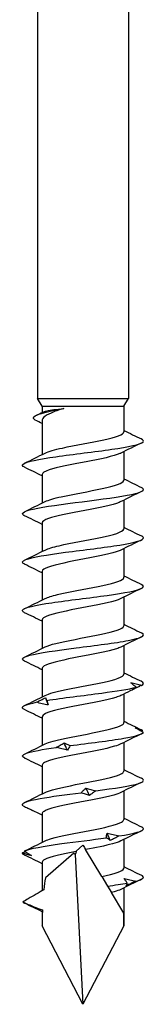
# Model space of a CAD drawing. Units: millimetres. Extents: x -15 to 40, y -264 to 0.
# Drawn here: x -4 to 4, y -130 to -65 of the extents above; entities that cross this region are included whole.
import ezdxf

# ---------------------------------------------------------------- set-up
doc = ezdxf.new("R2010")
doc.units = ezdxf.units.MM

# ---------------------------------------------------------------- blocks, each defined once
blk = doc.blocks.new('SWD80X130-Front')
for p, q in [((-3, -40), (-3, -90)), ((3, -40), (3, -90)), ((-3, -90), (3, -90)), ((-2.7, -90.52), (-3, -90)), ((2.7, -90.52), (3, -90)), ((-2.7, -90.52), (2.7, -90.52)), ((-2.7, -90.52), (-2.7, -90.928)), ((2.7, -90.52), (2.7, -92.207)), ((-2.7, -91.47), (-2.7, -93.71)), ((2.7, -93.517), (2.7, -95.407)), ((-2.7, -95.02), (-2.7, -96.91)), ((2.7, -96.717), (2.7, -98.607)), ((-2.7, -98.22), (-2.7, -100.11)), ((2.7, -99.917), (2.7, -101.807)), ((-2.7, -101.42), (-2.7, -103.31)), ((2.7, -103.117), (2.7, -105.007)), ((-2.7, -104.62), (-2.7, -106.51)), ((2.7, -106.317), (2.7, -108.207)), ((-2.7, -107.82), (-2.7, -109.71)), ((2.7, -109.517), (2.7, -111.407)), ((-2.7, -111.02), (-2.7, -112.91)), ((2.7, -112.717), (2.7, -114.607)), ((-2.7, -114.22), (-2.7, -116.11)), ((2.7, -115.917), (2.7, -117.807)), ((-2.7, -117.42), (-2.7, -119.31)), ((-0.46, -119.9), (0, -119.5)), ((2.7, -119.117), (2.7, -121.007)), ((-0.595, -120.017), (-2.481, -121.656)), ((-0.518, -120.111), (0, -130)), ((1.24, -121.564), (0.172, -119.787)), ((-2.7, -120.62), (-2.7, -122.499)), ((1.24, -121.564), (1.623, -122.201)), ((1.623, -122.201), (1.879, -122.627)), ((2.692, -123.98), (1.879, -122.627)), ((2.7, -122.317), (2.7, -124.813)), ((-2.7, -123.82), (-2.7, -124.813)), ((0, -130), (-2.7, -124.813)), ((2.7, -124.813), (0, -130))]:
    blk.add_line(p, q)
for major_axis, ratio, start_param, end_param in [((-1.41, 10.437), 0.220598, 5.926695, 5.955829), ((-1.191, -12.242), 0.197957, 3.762031, 3.791425), ((-1.41, 10.437), 0.220598, 0.615203, 0.730518), ((-1.41, 10.437), 0.220598, 0.901533, 1.021156), ((-1.191, -12.242), 0.197957, 2.027478, 2.104024)]:
    blk.add_ellipse((0, -130), major_axis=major_axis, ratio=ratio, start_param=start_param, end_param=end_param)
for points, knots in [([(-3.15, -91.434), (-3.433, -91.285), (-3.245, -91.136), (-2.733, -90.988), (-2.36, -90.88), (-1.829, -90.772), (-1.273, -90.663)], [1.040249, 1.040249, 1.040249, 1.040249, 1.915469, 1.915469, 1.915469, 2.552544, 2.552544, 2.552544, 2.552544]), ([(-1.273, -90.663), (-1.595, -90.764), (-1.878, -90.864), (-2.335, -91.066), (-2.503, -91.166), (-2.667, -91.335), (-2.7, -91.402), (-2.7, -91.47)], [0, 0, 0, 0, 0.11357, 0.11357, 0.2271399, 0.2271399, 0.3035806, 0.3035806, 0.3035806, 0.3035806]), ([(-2.639, -90.899), (-2.588, -90.874), (-2.504, -90.85), (-2.264, -90.798), (-2.105, -90.771), (-1.726, -90.717), (-1.51, -90.69), (-1.273, -90.663)], [0.4587426, 0.4587426, 0.4587426, 0.4587426, 0.5327315, 0.5327315, 0.6136944, 0.6136944, 0.6946573, 0.6946573, 0.6946573, 0.6946573]), ([(-2.497, -93.611), (-2.272, -93.5), (-1.872, -93.388), (-1.36, -93.276), (-0.535, -93.096), (0.55, -92.916), (1.373, -92.736), (2.177, -92.559), (2.699, -92.383), (2.7, -92.207)], [56.93306, 56.93306, 56.93306, 56.93306, 57.591703, 57.591703, 57.591703, 58.652722, 58.652722, 58.652722, 59.69026, 59.69026, 59.69026, 59.69026]), ([(-3.851, -94.549), (-4.001, -94.477), (-4.039, -94.405), (-3.95, -94.332), (-3.749, -94.171), (-2.919, -94.01), (-1.788, -93.849), (-0.642, -93.686), (0.783, -93.523), (1.909, -93.36), (3.024, -93.198), (3.816, -93.037), (3.97, -92.875), (4.033, -92.809), (3.989, -92.744), (3.851, -92.678)], [56.282118, 56.282118, 56.282118, 56.282118, 56.707626, 56.707626, 56.707626, 57.656001, 57.656001, 57.656001, 58.616981, 58.616981, 58.616981, 59.568526, 59.568526, 59.568526, 59.95681, 59.95681, 59.95681, 59.95681]), ([(2.503, -93.615), (2.483, -93.625), (2.463, -93.635), (2.44, -93.645), (2.035, -93.824), (1.147, -94.003), (0.2, -94.182), (-0.745, -94.361), (-1.713, -94.539), (-2.241, -94.718), (-2.538, -94.819), (-2.69, -94.919), (-2.692, -95.02)], [-59.305869, -59.305869, -59.305869, -59.305869, -59.248214, -59.248214, -59.248214, -58.193791, -58.193791, -58.193791, -57.140069, -57.140069, -57.140069, -56.548668, -56.548668, -56.548668, -56.548668]), ([(-2.496, -96.811), (-2.282, -96.705), (-1.909, -96.598), (-1.43, -96.491), (-0.63, -96.313), (0.438, -96.136), (1.27, -95.958), (2.101, -95.78), (2.665, -95.603), (2.698, -95.425), (2.699, -95.419), (2.7, -95.413), (2.7, -95.407)], [50.649874, 50.649874, 50.649874, 50.649874, 51.278255, 51.278255, 51.278255, 52.326108, 52.326108, 52.326108, 53.371892, 53.371892, 53.371892, 53.407075, 53.407075, 53.407075, 53.407075]), ([(-3.859, -97.749), (-3.873, -97.742), (-3.886, -97.735), (-3.898, -97.729), (-4.183, -97.567), (-3.834, -97.405), (-2.991, -97.244), (-2.15, -97.082), (-0.838, -96.921), (0.422, -96.76), (1.68, -96.599), (2.853, -96.437), (3.478, -96.276), (3.994, -96.143), (4.124, -96.011), (3.856, -95.878)], [49.998933, 49.998933, 49.998933, 49.998933, 50.039304, 50.039304, 50.039304, 50.991586, 50.991586, 50.991586, 51.941923, 51.941923, 51.941923, 52.890498, 52.890498, 52.890498, 53.673625, 53.673625, 53.673625, 53.673625]), ([(2.502, -96.815), (2.472, -96.831), (2.438, -96.846), (2.401, -96.862), (1.968, -97.04), (1.066, -97.218), (0.122, -97.397), (-0.822, -97.575), (-1.772, -97.753), (-2.279, -97.931), (-2.552, -98.027), (-2.691, -98.123), (-2.692, -98.22)], [-53.022683, -53.022683, -53.022683, -53.022683, -52.931886, -52.931886, -52.931886, -51.881437, -51.881437, -51.881437, -50.831595, -50.831595, -50.831595, -50.265482, -50.265482, -50.265482, -50.265482]), ([(-2.494, -100.011), (-2.302, -99.915), (-1.983, -99.819), (-1.568, -99.723), (-0.787, -99.542), (0.3, -99.361), (1.165, -99.18), (2.027, -99), (2.635, -98.819), (2.695, -98.639), (2.698, -98.628), (2.7, -98.618), (2.7, -98.607)], [44.366689, 44.366689, 44.366689, 44.366689, 44.93368, 44.93368, 44.93368, 45.99926, 45.99926, 45.99926, 47.061217, 47.061217, 47.061217, 47.12389, 47.12389, 47.12389, 47.12389]), ([(-3.852, -100.949), (-4.058, -100.848), (-4.042, -100.746), (-3.783, -100.645), (-3.372, -100.484), (-2.362, -100.323), (-1.153, -100.162), (0.055, -100.002), (1.431, -99.841), (2.433, -99.68), (3.451, -99.517), (4.054, -99.354), (3.996, -99.19), (3.983, -99.153), (3.934, -99.115), (3.855, -99.078)], [43.715747, 43.715747, 43.715747, 43.715747, 44.313534, 44.313534, 44.313534, 45.26061, 45.26061, 45.26061, 46.206955, 46.206955, 46.206955, 47.168915, 47.168915, 47.168915, 47.39044, 47.39044, 47.39044, 47.39044]), ([(2.502, -100.015), (2.468, -100.033), (2.43, -100.05), (2.387, -100.067), (1.947, -100.245), (1.044, -100.423), (0.102, -100.6), (-0.839, -100.778), (-1.782, -100.956), (-2.285, -101.133), (-2.554, -101.229), (-2.691, -101.324), (-2.692, -101.42)], [-46.739498, -46.739498, -46.739498, -46.739498, -46.637997, -46.637997, -46.637997, -45.590963, -45.590963, -45.590963, -44.544446, -44.544446, -44.544446, -43.982297, -43.982297, -43.982297, -43.982297]), ([(-2.495, -103.211), (-2.322, -103.124), (-2.045, -103.037), (-1.684, -102.95), (-0.945, -102.772), (0.115, -102.593), (0.995, -102.415), (1.873, -102.237), (2.537, -102.059), (2.672, -101.88), (2.691, -101.856), (2.699, -101.832), (2.698, -101.807)], [38.083504, 38.083504, 38.083504, 38.083504, 38.596429, 38.596429, 38.596429, 39.647179, 39.647179, 39.647179, 40.696715, 40.696715, 40.696715, 40.840704, 40.840704, 40.840704, 40.840704]), ([(-3.855, -104.149), (-3.935, -104.111), (-3.983, -104.073), (-3.996, -104.035), (-4.051, -103.873), (-3.458, -103.712), (-2.454, -103.55), (-1.451, -103.388), (-0.065, -103.226), (1.151, -103.065), (2.366, -102.903), (3.38, -102.742), (3.787, -102.58), (4.042, -102.479), (4.057, -102.378), (3.851, -102.278)], [37.432562, 37.432562, 37.432562, 37.432562, 37.656033, 37.656033, 37.656033, 38.609479, 38.609479, 38.609479, 39.561878, 39.561878, 39.561878, 40.513278, 40.513278, 40.513278, 41.107254, 41.107254, 41.107254, 41.107254]), ([(2.501, -103.215), (2.452, -103.241), (2.393, -103.266), (2.325, -103.291), (1.837, -103.472), (0.883, -103.653), (-0.075, -103.834), (-1.031, -104.014), (-1.953, -104.195), (-2.395, -104.375), (-2.594, -104.457), (-2.692, -104.538), (-2.691, -104.62)], [-40.456313, -40.456313, -40.456313, -40.456313, -40.307025, -40.307025, -40.307025, -39.242254, -39.242254, -39.242254, -38.179296, -38.179296, -38.179296, -37.699112, -37.699112, -37.699112, -37.699112]), ([(-2.495, -106.411), (-2.34, -106.333), (-2.1, -106.254), (-1.788, -106.176), (-1.074, -105.996), (-0.011, -105.816), (0.889, -105.636), (1.788, -105.457), (2.489, -105.277), (2.658, -105.098), (2.686, -105.067), (2.699, -105.037), (2.697, -105.007)], [31.800318, 31.800318, 31.800318, 31.800318, 32.262866, 32.262866, 32.262866, 33.322243, 33.322243, 33.322243, 34.380019, 34.380019, 34.380019, 34.557519, 34.557519, 34.557519, 34.557519]), ([(-3.855, -107.349), (-4.115, -107.22), (-4.002, -107.091), (-3.52, -106.961), (-2.912, -106.798), (-1.733, -106.635), (-0.46, -106.472), (0.811, -106.309), (2.14, -106.146), (2.99, -105.983), (3.838, -105.821), (4.186, -105.658), (3.893, -105.495), (3.883, -105.49), (3.871, -105.484), (3.859, -105.478)], [31.149377, 31.149377, 31.149377, 31.149377, 31.910721, 31.910721, 31.910721, 32.871449, 32.871449, 32.871449, 33.830841, 33.830841, 33.830841, 34.788946, 34.788946, 34.788946, 34.824069, 34.824069, 34.824069, 34.824069]), ([(2.499, -106.415), (2.424, -106.454), (2.327, -106.493), (2.208, -106.532), (1.661, -106.711), (0.682, -106.89), (-0.263, -107.069), (-1.206, -107.248), (-2.079, -107.427), (-2.465, -107.606), (-2.62, -107.677), (-2.694, -107.748), (-2.692, -107.82)], [-34.173127, -34.173127, -34.173127, -34.173127, -33.944228, -33.944228, -33.944228, -32.889314, -32.889314, -32.889314, -31.835811, -31.835811, -31.835811, -31.415927, -31.415927, -31.415927, -31.415927]), ([(-2.496, -109.611), (-2.374, -109.549), (-2.196, -109.486), (-1.968, -109.423), (-1.324, -109.246), (-0.305, -109.068), (0.612, -108.891), (1.555, -108.708), (2.35, -108.525), (2.605, -108.343), (2.668, -108.298), (2.697, -108.252), (2.695, -108.207)], [25.517133, 25.517133, 25.517133, 25.517133, 25.88665, 25.88665, 25.88665, 26.93213, 26.93213, 26.93213, 28.007977, 28.007977, 28.007977, 28.274334, 28.274334, 28.274334, 28.274334]), ([(-2.391, -109.94), (-1.367, -109.777), (0.034, -109.614), (1.248, -109.452), (2.202, -109.324), (3.027, -109.196), (3.509, -109.068)], [26.062813, 26.062813, 26.062813, 26.062813, 27.020718, 27.020718, 27.020718, 27.773794, 27.773794, 27.773794, 27.773794]), ([(3.509, -109.068), (3.447, -109.018), (3.386, -108.967), (3.269, -108.867), (3.213, -108.817), (3.159, -108.768)], [0, 0, 0, 0, 0.03531388, 0.03531388, 0.0704679, 0.0704679, 0.0704679, 0.0704679]), ([(3.159, -108.768), (3.278, -108.794), (3.397, -108.821), (3.633, -108.881), (3.75, -108.912), (3.866, -108.945)], [0, 0, 0, 0, 0.04038992, 0.04038992, 0.08148087, 0.08148087, 0.08148087, 0.08148087]), ([(3.866, -108.945), (3.762, -108.996), (3.658, -109.046), (3.451, -109.147), (3.348, -109.196), (3.246, -109.246)], [0, 0, 0, 0, 0.03531388, 0.03531388, 0.0704679, 0.0704679, 0.0704679, 0.0704679]), ([(3.246, -109.246), (3.294, -109.22), (3.34, -109.192), (3.428, -109.133), (3.47, -109.101), (3.509, -109.068)], [0, 0, 0, 0, 0.04038992, 0.04038992, 0.08148087, 0.08148087, 0.08148087, 0.08148087]), ([(-3.088, -110.063), (-2.985, -110.012), (-2.882, -109.962), (-2.674, -109.861), (-2.569, -109.811), (-2.464, -109.762)], [0, 0, 0, 0, 0.03531388, 0.03531388, 0.0704679, 0.0704679, 0.0704679, 0.0704679]), ([(2.499, -109.615), (2.414, -109.659), (2.303, -109.702), (2.166, -109.745), (1.603, -109.923), (0.623, -110.101), (-0.313, -110.279), (-1.249, -110.456), (-2.104, -110.634), (-2.478, -110.812), (-2.624, -110.881), (-2.694, -110.95), (-2.693, -111.02)], [-27.889942, -27.889942, -27.889942, -27.889942, -27.634638, -27.634638, -27.634638, -26.587245, -26.587245, -26.587245, -25.540889, -25.540889, -25.540889, -25.132741, -25.132741, -25.132741, -25.132741]), ([(-2.464, -109.762), (-2.457, -109.788), (-2.447, -109.816), (-2.423, -109.875), (-2.408, -109.907), (-2.391, -109.94)], [0, 0, 0, 0, 0.04038992, 0.04038992, 0.08148087, 0.08148087, 0.08148087, 0.08148087]), ([(-3.855, -110.549), (-3.928, -110.515), (-3.974, -110.48), (-3.992, -110.446), (-4.056, -110.318), (-3.727, -110.19), (-3.088, -110.063)], [24.8661915, 24.8661915, 24.8661915, 24.8661915, 25.0683161, 25.0683161, 25.0683161, 25.8213921, 25.8213921, 25.8213921, 25.8213921]), ([(-2.294, -110.24), (-2.426, -110.214), (-2.558, -110.187), (-2.823, -110.127), (-2.956, -110.095), (-3.088, -110.063)], [0, 0, 0, 0, 0.04038992, 0.04038992, 0.08148087, 0.08148087, 0.08148087, 0.08148087]), ([(-2.391, -109.94), (-2.37, -109.99), (-2.351, -110.041), (-2.318, -110.141), (-2.305, -110.191), (-2.294, -110.24)], [0, 0, 0, 0, 0.03531388, 0.03531388, 0.0704679, 0.0704679, 0.0704679, 0.0704679]), ([(-2.496, -112.811), (-2.374, -112.749), (-2.196, -112.686), (-1.969, -112.623), (-1.323, -112.445), (-0.3, -112.267), (0.619, -112.089), (1.537, -111.911), (2.315, -111.733), (2.586, -111.556), (2.662, -111.506), (2.697, -111.457), (2.695, -111.407)], [19.233948, 19.233948, 19.233948, 19.233948, 19.603064, 19.603064, 19.603064, 20.651678, 20.651678, 20.651678, 21.699732, 21.699732, 21.699732, 21.991149, 21.991149, 21.991149, 21.991149]), ([(3.989, -112.051), (3.896, -112.001), (3.805, -111.95), (3.625, -111.85), (3.537, -111.8), (3.45, -111.751)], [0, 0, 0, 0, 0.03531388, 0.03531388, 0.0704679, 0.0704679, 0.0704679, 0.0704679]), ([(3.45, -111.751), (3.535, -111.777), (3.619, -111.804), (3.784, -111.864), (3.865, -111.896), (3.944, -111.928)], [0, 0, 0, 0, 0.04038992, 0.04038992, 0.08148087, 0.08148087, 0.08148087, 0.08148087]), ([(-0.852, -112.923), (0.395, -112.76), (1.766, -112.597), (2.706, -112.435), (3.446, -112.307), (3.914, -112.179), (3.989, -112.051)], [20.205607, 20.205607, 20.205607, 20.205607, 21.163512, 21.163512, 21.163512, 21.916588, 21.916588, 21.916588, 21.916588]), ([(-3.852, -113.749), (-4.068, -113.642), (-4.038, -113.536), (-3.741, -113.429), (-3.386, -113.301), (-2.663, -113.174), (-1.762, -113.046)], [18.583006, 18.583006, 18.583006, 18.583006, 19.211109, 19.211109, 19.211109, 19.964185, 19.964185, 19.964185, 19.964185]), ([(2.497, -112.815), (2.399, -112.866), (2.264, -112.917), (2.094, -112.968), (1.494, -113.147), (0.484, -113.326), (-0.453, -113.505), (-1.387, -113.684), (-2.213, -113.863), (-2.537, -114.042), (-2.645, -114.101), (-2.696, -114.16), (-2.693, -114.22)], [-21.606757, -21.606757, -21.606757, -21.606757, -21.307865, -21.307865, -21.307865, -20.251906, -20.251906, -20.251906, -19.198797, -19.198797, -19.198797, -18.849556, -18.849556, -18.849556, -18.849556]), ([(-1.762, -113.046), (-1.679, -112.995), (-1.595, -112.945), (-1.423, -112.844), (-1.335, -112.795), (-1.246, -112.745)], [0, 0, 0, 0, 0.03531388, 0.03531388, 0.0704679, 0.0704679, 0.0704679, 0.0704679]), ([(-1.024, -113.223), (-1.145, -113.197), (-1.266, -113.17), (-1.512, -113.11), (-1.637, -113.079), (-1.762, -113.046)], [0, 0, 0, 0, 0.04038992, 0.04038992, 0.08148087, 0.08148087, 0.08148087, 0.08148087]), ([(-1.246, -112.745), (-1.185, -112.771), (-1.122, -112.799), (-0.99, -112.858), (-0.922, -112.89), (-0.852, -112.923)], [0, 0, 0, 0, 0.04038992, 0.04038992, 0.08148087, 0.08148087, 0.08148087, 0.08148087]), ([(-0.852, -112.923), (-0.876, -112.973), (-0.902, -113.024), (-0.959, -113.124), (-0.99, -113.174), (-1.024, -113.223)], [0, 0, 0, 0, 0.03531388, 0.03531388, 0.0704679, 0.0704679, 0.0704679, 0.0704679]), ([(-2.497, -116.011), (-2.381, -115.952), (-2.217, -115.893), (-2.008, -115.834), (-1.374, -115.656), (-0.352, -115.477), (0.573, -115.298), (1.498, -115.12), (2.291, -114.941), (2.575, -114.763), (2.658, -114.711), (2.697, -114.659), (2.694, -114.607)], [12.950762, 12.950762, 12.950762, 12.950762, 13.298761, 13.298761, 13.298761, 14.351058, 14.351058, 14.351058, 15.402702, 15.402702, 15.402702, 15.707963, 15.707963, 15.707963, 15.707963]), ([(0.839, -115.906), (2.087, -115.743), (3.182, -115.581), (3.682, -115.418), (4.03, -115.304), (4.09, -115.191), (3.858, -115.078)], [14.3484, 14.3484, 14.3484, 14.3484, 15.306305, 15.306305, 15.306305, 15.974513, 15.974513, 15.974513, 15.974513]), ([(-3.942, -116.9), (-4.159, -116.737), (-3.727, -116.575), (-2.822, -116.412), (-2.111, -116.284), (-1.124, -116.157), (-0.121, -116.029)], [12.395998, 12.395998, 12.395998, 12.395998, 13.353903, 13.353903, 13.353903, 14.106979, 14.106979, 14.106979, 14.106979]), ([(2.497, -116.015), (2.386, -116.072), (2.23, -116.129), (2.032, -116.186), (1.405, -116.365), (0.379, -116.545), (-0.553, -116.725), (-1.48, -116.903), (-2.279, -117.082), (-2.57, -117.261), (-2.656, -117.314), (-2.696, -117.367), (-2.694, -117.42)], [-15.323571, -15.323571, -15.323571, -15.323571, -14.98901, -14.98901, -14.98901, -13.930866, -13.930866, -13.930866, -12.878542, -12.878542, -12.878542, -12.566371, -12.566371, -12.566371, -12.566371]), ([(-0.121, -116.029), (-0.073, -115.978), (-0.022, -115.928), (0.083, -115.827), (0.137, -115.778), (0.194, -115.728)], [0, 0, 0, 0, 0.03531388, 0.03531388, 0.0704679, 0.0704679, 0.0704679, 0.0704679]), ([(0.429, -116.206), (0.341, -116.181), (0.252, -116.153), (0.068, -116.093), (-0.025, -116.062), (-0.121, -116.029)], [0, 0, 0, 0, 0.04038992, 0.04038992, 0.08148087, 0.08148087, 0.08148087, 0.08148087]), ([(0.194, -115.728), (0.299, -115.754), (0.404, -115.782), (0.619, -115.841), (0.728, -115.873), (0.839, -115.906)], [0, 0, 0, 0, 0.04038992, 0.04038992, 0.08148087, 0.08148087, 0.08148087, 0.08148087]), ([(0.839, -115.906), (0.774, -115.956), (0.708, -116.007), (0.571, -116.107), (0.501, -116.157), (0.429, -116.206)], [0, 0, 0, 0, 0.03531388, 0.03531388, 0.0704679, 0.0704679, 0.0704679, 0.0704679]), ([(-3.942, -116.9), (-3.84, -116.951), (-3.738, -117.001), (-3.536, -117.101), (-3.436, -117.151), (-3.337, -117.201)], [0, 0, 0, 0, 0.03531388, 0.03531388, 0.0704679, 0.0704679, 0.0704679, 0.0704679]), ([(-3.337, -117.201), (-3.395, -117.175), (-3.452, -117.147), (-3.515, -117.113), (-3.524, -117.108), (-3.532, -117.103)], [0, 0, 0, 0, 0.04038992, 0.04038992, 0.04679544, 0.04679544, 0.04679544, 0.04679544]), ([(-2.497, -119.211), (-2.398, -119.16), (-2.261, -119.109), (-2.089, -119.058), (-1.486, -118.878), (-0.474, -118.699), (0.462, -118.519), (1.399, -118.34), (2.225, -118.161), (2.544, -117.981), (2.647, -117.923), (2.696, -117.865), (2.694, -117.807)], [6.667577, 6.667577, 6.667577, 6.667577, 6.969575, 6.969575, 6.969575, 8.026124, 8.026124, 8.026124, 9.082729, 9.082729, 9.082729, 9.424778, 9.424778, 9.424778, 9.424778]), ([(2.38, -118.889), (3.406, -118.726), (4.03, -118.564), (3.999, -118.401), (3.991, -118.36), (3.942, -118.319), (3.856, -118.278)], [8.491193, 8.491193, 8.491193, 8.491193, 9.449098, 9.449098, 9.449098, 9.691328, 9.691328, 9.691328, 9.691328]), ([(1.542, -119.012), (1.547, -118.961), (1.554, -118.911), (1.573, -118.81), (1.585, -118.761), (1.6, -118.711)], [0, 0, 0, 0, 0.03531388, 0.03531388, 0.0704679, 0.0704679, 0.0704679, 0.0704679]), ([(1.6, -118.711), (1.729, -118.737), (1.858, -118.765), (2.117, -118.824), (2.249, -118.856), (2.38, -118.889)], [0, 0, 0, 0, 0.04038992, 0.04038992, 0.08148087, 0.08148087, 0.08148087, 0.08148087]), ([(2.38, -118.889), (2.286, -118.939), (2.192, -118.99), (2, -119.09), (1.903, -119.14), (1.805, -119.189)], [0, 0, 0, 0, 0.03531388, 0.03531388, 0.0704679, 0.0704679, 0.0704679, 0.0704679]), ([(-3.87, -119.883), (-3.547, -119.721), (-2.595, -119.558), (-1.399, -119.395), (-0.458, -119.267), (0.616, -119.14), (1.542, -119.012)], [6.538791, 6.538791, 6.538791, 6.538791, 7.496696, 7.496696, 7.496696, 8.249772, 8.249772, 8.249772, 8.249772]), ([(0, -119.5), (0.003, -119.505), (0.006, -119.51), (0.064, -119.607), (0.12, -119.7), (0.172, -119.787)], [-0.07616988, -0.07616988, -0.07616988, -0.07616988, -0.07222199, -0.07222199, 0, 0, 0, 0]), ([(2.496, -119.215), (2.369, -119.28), (2.184, -119.345), (1.945, -119.41), (1.483, -119.536), (0.838, -119.661), (0.172, -119.787)], [-9.040386, -9.040386, -9.040386, -9.040386, -8.65839, -8.65839, -8.65839, -7.917894, -7.917894, -7.917894, -7.917894]), ([(1.805, -119.189), (1.766, -119.164), (1.724, -119.136), (1.637, -119.076), (1.591, -119.045), (1.542, -119.012)], [0, 0, 0, 0, 0.04038992, 0.04038992, 0.08148087, 0.08148087, 0.08148087, 0.08148087]), ([(-3.401, -120.184), (-3.503, -120.158), (-3.604, -120.13), (-3.804, -120.071), (-3.903, -120.039), (-4, -120.006)], [0, 0, 0, 0, 0.04038992, 0.04038992, 0.08148087, 0.08148087, 0.08148087, 0.08148087]), ([(-3.87, -119.883), (-3.788, -119.934), (-3.708, -119.984), (-3.552, -120.085), (-3.475, -120.134), (-3.401, -120.184)], [0, 0, 0, 0, 0.03531388, 0.03531388, 0.0704679, 0.0704679, 0.0704679, 0.0704679]), ([(-0.44, -119.903), (-1.371, -120.081), (-2.197, -120.259), (-2.528, -120.437), (-2.642, -120.498), (-2.695, -120.559), (-2.693, -120.62)], [-7.690225, -7.690225, -7.690225, -7.690225, -6.641823, -6.641823, -6.641823, -6.283185, -6.283185, -6.283185, -6.283185]), ([(1.24, -121.564), (2.076, -121.387), (2.652, -121.209), (2.697, -121.031), (2.699, -121.023), (2.7, -121.015), (2.7, -121.007)], [2.048052, 2.048052, 2.048052, 2.048052, 3.093895, 3.093895, 3.093895, 3.141593, 3.141593, 3.141593, 3.141593]), ([(2.929, -121.995), (2.89, -121.944), (2.852, -121.894), (2.783, -121.793), (2.75, -121.744), (2.72, -121.694)], [0, 0, 0, 0, 0.03531388, 0.03531388, 0.0704679, 0.0704679, 0.0704679, 0.0704679]), ([(2.72, -121.694), (2.85, -121.72), (2.979, -121.748), (3.238, -121.807), (3.367, -121.839), (3.496, -121.872)], [0, 0, 0, 0, 0.04038992, 0.04038992, 0.08148087, 0.08148087, 0.08148087, 0.08148087]), ([(3.496, -121.872), (3.39, -121.922), (3.283, -121.973), (3.071, -122.073), (2.965, -122.123), (2.859, -122.172)], [0, 0, 0, 0, 0.03531388, 0.03531388, 0.0704679, 0.0704679, 0.0704679, 0.0704679]), ([(2.859, -122.172), (2.875, -122.147), (2.889, -122.119), (2.913, -122.059), (2.922, -122.028), (2.929, -121.995)], [0, 0, 0, 0, 0.04038992, 0.04038992, 0.08148087, 0.08148087, 0.08148087, 0.08148087]), ([(-2.587, -122.434), (-2.911, -122.618), (-3.288, -122.84), (-3.735, -123.103), (-3.87, -123.183), (-3.979, -123.247)], [-0.1693122, -0.1693122, -0.1693122, -0.1693122, -0.0455524, -0.0455524, -0.001152, -0.001152, -0.001152, -0.001152]), ([(2.497, -122.415), (2.393, -122.469), (2.249, -122.522), (2.066, -122.576), (2.007, -122.593), (1.945, -122.61), (1.879, -122.627)], [-2.7572008, -2.7572008, -2.7572008, -2.7572008, -2.442186, -2.442186, -2.442186, -2.3406006, -2.3406006, -2.3406006, -2.3406006]), ([(-3.979, -123.247), (-3.739, -123.352), (-3.489, -123.459), (-3.063, -123.63), (-2.87, -123.704), (-2.681, -123.769)], [-0.1639704, -0.1639704, -0.1639704, -0.1639704, -0.0784058, -0.0784058, -0.0135354, -0.0135354, -0.0135354, -0.0135354])]:
    blk.add_open_spline(points, degree=3, knots=knots)
for points in [[(-3.105, -91.12), (-2.949, -91.047), (-2.794, -90.973), (-2.639, -90.899)], [(-2.7, -91.668), (-2.85, -91.589), (-3, -91.511), (-3.151, -91.434)], [(2.7, -92.11), (3.085, -92.302), (3.471, -92.49), (3.859, -92.678)], [(3.859, -92.949), (3.405, -93.168), (2.953, -93.389), (2.503, -93.615)], [(-3.859, -94.278), (-3.405, -94.058), (-2.953, -93.838), (-2.503, -93.611)], [(-2.7, -95.117), (-3.085, -94.925), (-3.471, -94.736), (-3.859, -94.549)], [(2.7, -95.31), (3.085, -95.502), (3.471, -95.69), (3.859, -95.878)], [(3.859, -96.149), (3.405, -96.368), (2.953, -96.589), (2.503, -96.815)], [(-3.859, -97.478), (-3.405, -97.258), (-2.953, -97.038), (-2.503, -96.811)], [(-2.7, -98.317), (-3.085, -98.125), (-3.471, -97.936), (-3.859, -97.749)], [(2.7, -98.51), (3.085, -98.702), (3.471, -98.89), (3.859, -99.078)], [(3.859, -99.349), (3.405, -99.568), (2.953, -99.789), (2.503, -100.015)], [(-3.859, -100.678), (-3.405, -100.458), (-2.953, -100.238), (-2.503, -100.011)], [(-2.7, -101.517), (-3.085, -101.325), (-3.471, -101.136), (-3.859, -100.949)], [(2.7, -101.71), (3.085, -101.902), (3.471, -102.09), (3.859, -102.278)], [(3.859, -102.549), (3.405, -102.768), (2.953, -102.989), (2.503, -103.215)], [(-3.859, -103.878), (-3.405, -103.658), (-2.953, -103.438), (-2.503, -103.211)], [(-2.7, -104.717), (-3.085, -104.525), (-3.471, -104.336), (-3.859, -104.149)], [(2.7, -104.91), (3.085, -105.102), (3.471, -105.29), (3.859, -105.478)], [(3.859, -105.749), (3.405, -105.968), (2.953, -106.189), (2.503, -106.415)], [(-3.859, -107.078), (-3.405, -106.858), (-2.953, -106.638), (-2.503, -106.411)], [(-2.7, -107.917), (-3.085, -107.725), (-3.471, -107.536), (-3.859, -107.349)], [(2.7, -108.11), (3.085, -108.302), (3.471, -108.49), (3.859, -108.678)], [(3.73, -109.012), (3.319, -109.21), (2.91, -109.411), (2.503, -109.615)], [(3.866, -108.945), (4.046, -108.856), (4.034, -108.767), (3.85, -108.678)], [(-3.859, -110.278), (-3.405, -110.058), (-2.953, -109.838), (-2.503, -109.611)], [(-2.294, -110.24), (-2.344, -110.105), (-2.392, -109.969), (-2.44, -109.833)], [(-2.7, -111.117), (-3.085, -110.925), (-3.471, -110.736), (-3.859, -110.549)], [(2.7, -111.31), (3.085, -111.502), (3.471, -111.69), (3.859, -111.878)], [(3.859, -112.149), (3.405, -112.368), (2.953, -112.589), (2.503, -112.815)], [(3.944, -111.928), (3.915, -111.945), (3.886, -111.962), (3.857, -111.979)], [(3.944, -111.928), (3.922, -111.911), (3.893, -111.895), (3.858, -111.878)], [(-3.859, -113.478), (-3.405, -113.258), (-2.953, -113.038), (-2.503, -112.811)], [(-1.024, -113.223), (-1.099, -113.064), (-1.173, -112.905), (-1.246, -112.745)], [(-2.7, -114.317), (-3.085, -114.125), (-3.471, -113.936), (-3.859, -113.749)], [(2.7, -114.51), (3.085, -114.702), (3.471, -114.89), (3.859, -115.078)], [(3.859, -115.349), (3.405, -115.568), (2.953, -115.789), (2.503, -116.015)], [(-3.859, -116.678), (-3.405, -116.458), (-2.953, -116.238), (-2.503, -116.011)], [(0.429, -116.206), (0.351, -116.047), (0.273, -115.888), (0.194, -115.728)], [(-2.7, -117.517), (-2.939, -117.398), (-3.178, -117.28), (-3.418, -117.163)], [(2.7, -117.71), (3.085, -117.902), (3.471, -118.09), (3.859, -118.278)], [(1.805, -119.189), (1.738, -119.03), (1.67, -118.871), (1.6, -118.711)], [(3.859, -118.549), (3.405, -118.768), (2.953, -118.989), (2.503, -119.215)], [(-3.859, -119.878), (-3.405, -119.658), (-2.953, -119.438), (-2.503, -119.211)], [(-3.858, -120.149), (-3.957, -120.101), (-4.005, -120.054), (-4, -120.006)], [(-4, -120.006), (-3.94, -119.975), (-3.881, -119.944), (-3.822, -119.913)], [(-2.7, -120.717), (-3.085, -120.525), (-3.471, -120.336), (-3.859, -120.149)], [(-0.44, -119.903), (-0.447, -119.902), (-0.454, -119.901), (-0.46, -119.9)], [(2.7, -120.91), (3.085, -121.102), (3.471, -121.29), (3.859, -121.478)], [(3.496, -121.872), (3.997, -121.74), (4.12, -121.609), (3.855, -121.478)], [(1.623, -122.201), (2.115, -122.132), (2.563, -122.063), (2.929, -121.995)], [(3.859, -121.749), (3.405, -121.968), (2.953, -122.189), (2.503, -122.415)], [(-3.979, -123.247), (-3.955, -123.274), (-3.914, -123.301), (-3.857, -123.328)], [(-2.7, -123.888), (-3.085, -123.699), (-3.471, -123.513), (-3.858, -123.328)], [(-2.681, -123.769), (-2.694, -123.786), (-2.7, -123.803), (-2.7, -123.82)]]:
    blk.add_open_spline(points, degree=3)

msp = doc.modelspace()

# ---------------------------------------------------------------- block references
msp.add_blockref('SWD80X130-Front', (0, 0))

doc.saveas('drawing.dxf')
